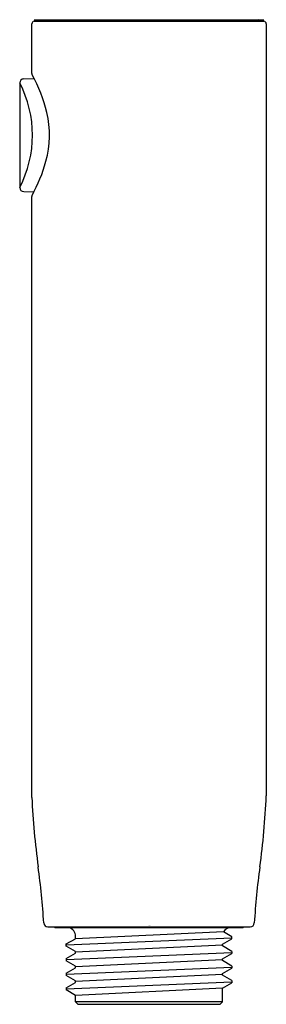
# Model space of a CAD drawing. Extents: x 4932.6 to 4944.1, y 318.4 to 329.
# Drawn here: x 4934.8 to 4936, y 318.4 to 323.2 of the extents above; entities that cross this region are included whole.
import ezdxf

# ---------------------------------------------------------------- set-up
doc = ezdxf.new("R2010")
doc.units = 0
doc.header["$LTSCALE"] = 0.64311
doc.layers.get('0').update_dxf_attribs({"color": 255, "linetype": 'CONTINUOUS'})
doc.layers.get('DEFPOINTS').update_dxf_attribs({"linetype": 'CONTINUOUS'})
doc.styles.get("Standard").update_dxf_attribs({"font": 'txt', "width": 0.8})

msp = doc.modelspace()

# ---------------------------------------------------------------- linework, layer by layer
for p, q in [((4934.8639, 323.2294), (4935.9818, 323.2294)), ((4934.8834, 323.2238), (4934.8889, 323.2294)), ((4935.9618, 323.2238), (4935.9562, 323.2294)), ((4934.8519, 322.9665), (4934.8519, 323.2097)), ((4934.8637, 323.2215), (4935.9818, 323.2215)), ((4935.9936, 323.2097), (4935.9936, 319.446)), ((4934.8127, 322.9412), (4934.8632, 322.9421)), ((4934.7928, 322.921), (4934.7928, 322.4118)), ((4934.8127, 322.3916), (4934.8627, 322.3907)), ((4934.8519, 319.4381), (4934.8519, 322.3672)), ((4934.9297, 318.8081), (4935.9155, 318.8081)), ((4934.968, 318.8042), (4935.8771, 318.8042)), ((4935.7854, 318.7832), (4935.0642, 318.7498)), ((4935.0642, 318.7498), (4935.0642, 318.7682)), ((4935.8261, 318.7597), (4935.7854, 318.7832)), ((4935.0191, 318.7194), (4935.8261, 318.7545)), ((4935.0191, 318.7246), (4935.0642, 318.7498)), ((4935.0191, 318.7142), (4935.0191, 318.7246)), ((4935.7808, 318.7188), (4935.0643, 318.6837)), ((4935.7808, 318.7232), (4935.8261, 318.7493)), ((4935.7808, 318.7145), (4935.7808, 318.7232)), ((4935.8261, 318.7493), (4935.8261, 318.7597)), ((4935.0643, 318.688), (4935.0191, 318.7142)), ((4935.0191, 318.648), (4935.8261, 318.6831)), ((4935.0191, 318.6532), (4935.0643, 318.6793)), ((4935.0643, 318.6793), (4935.0643, 318.688)), ((4935.8261, 318.6883), (4935.7808, 318.7145)), ((4935.7808, 318.6517), (4935.8261, 318.6779)), ((4935.8261, 318.6883), (4935.8261, 318.6779)), ((4935.0191, 318.6532), (4935.0191, 318.6428)), ((4935.0643, 318.6166), (4935.0191, 318.6428)), ((4935.7808, 318.6474), (4935.0643, 318.6123)), ((4935.7808, 318.6431), (4935.7808, 318.6517)), ((4935.8261, 318.6169), (4935.7808, 318.6431)), ((4935.0191, 318.5766), (4935.8261, 318.6117)), ((4935.0191, 318.5818), (4935.0643, 318.6079)), ((4935.0191, 318.5818), (4935.0191, 318.5714)), ((4935.0643, 318.6079), (4935.0643, 318.6166)), ((4935.7808, 318.576), (4935.0643, 318.5409)), ((4935.7808, 318.5803), (4935.8261, 318.6065)), ((4935.7808, 318.5716), (4935.7808, 318.5803)), ((4935.8261, 318.6169), (4935.8261, 318.6065)), ((4935.0643, 318.5452), (4935.0191, 318.5714)), ((4935.0191, 318.5051), (4935.8261, 318.5403)), ((4935.0191, 318.5103), (4935.0643, 318.5365)), ((4935.0643, 318.5365), (4935.0643, 318.5452)), ((4935.8261, 318.5455), (4935.7808, 318.5716)), ((4935.7808, 318.5089), (4935.8261, 318.5351)), ((4935.8261, 318.5455), (4935.8261, 318.5351)), ((4935.0191, 318.5103), (4935.0191, 318.5)), ((4935.0643, 318.4738), (4935.0191, 318.5)), ((4935.7808, 318.5089), (4935.0643, 318.4738)), ((4935.7808, 318.442), (4935.7808, 318.5089)), ((4935.0643, 318.442), (4935.0643, 318.4738)), ((4935.0761, 318.4302), (4935.0643, 318.442)), ((4935.7808, 318.442), (4935.0643, 318.442)), ((4935.0761, 318.4302), (4935.769, 318.4302)), ((4935.769, 318.4302), (4935.7808, 318.442))]:
    msp.add_line(p, q)
for centre, radius, start, end in [((4934.8637, 323.2097), 0.0118, 90, 180), ((4934.8778, 323.2294), 0.0079, 270, 315), ((4935.9674, 323.2294), 0.0079, 225, 270), ((4935.9818, 323.2097), 0.0118, 0, 90), ((4934.813, 322.921), 0.0202, 91, 180), ((4934.8642, 322.9665), 0.0123, 180, 208.783), ((4934.196, 322.5994), 0.7501, 13.7046, 28.783), ((4934.3041, 322.6664), 0.5511, 332.4862, 27.5138), ((4934.4685, 322.6659), 0.4696, 344.3413, 13.7046), ((4934.1461, 322.7562), 0.8044, 331.5495, 344.3413), ((4934.813, 322.4118), 0.0202, 180, 269), ((4934.8642, 322.3672), 0.0123, 151.5495, 180), ((4938.5717, 319.6084), 3.7237, 182.6219, 187.8482), ((4932.2734, 319.6084), 3.7237, 352.1518, 357.5005), ((4931.3075, 318.6071), 3.6091, 3.4872, 7.8482), ((4939.5376, 318.6071), 3.6091, 172.1518, 176.5128), ((4934.9297, 318.8278), 0.0197, 183.4872, 270), ((4935.9155, 318.8278), 0.0197, 270, 356.5128), ((4934.968, 318.8121), 0.00787, 209.9991, 270), ((4935.0249, 318.7648), 0.0394, 4.964, 90), ((4935.8202, 318.7648), 0.0394, 90, 152.0894), ((4935.8771, 318.8121), 0.00787, 270, 330.0009)]:
    msp.add_arc(centre, radius, start, end)

# ---------------------------------------------------------------- texts
at = {"layer": 'DEFPOINTS'}
for tag, p, s in [('TRADENAME', (4935.4181, 318.8108), 'SPAVIVA'), ('MODELNUMBER', (4935.4181, 318.8124), 'K-28682-G'), ('PRODUCT', (4935.4181, 318.8091), 'GROOMING HANDSHOWER KIT')]:
    msp.add_attdef(tag, p, s, height=0.001, dxfattribs=at)

doc.saveas('drawing.dxf')
